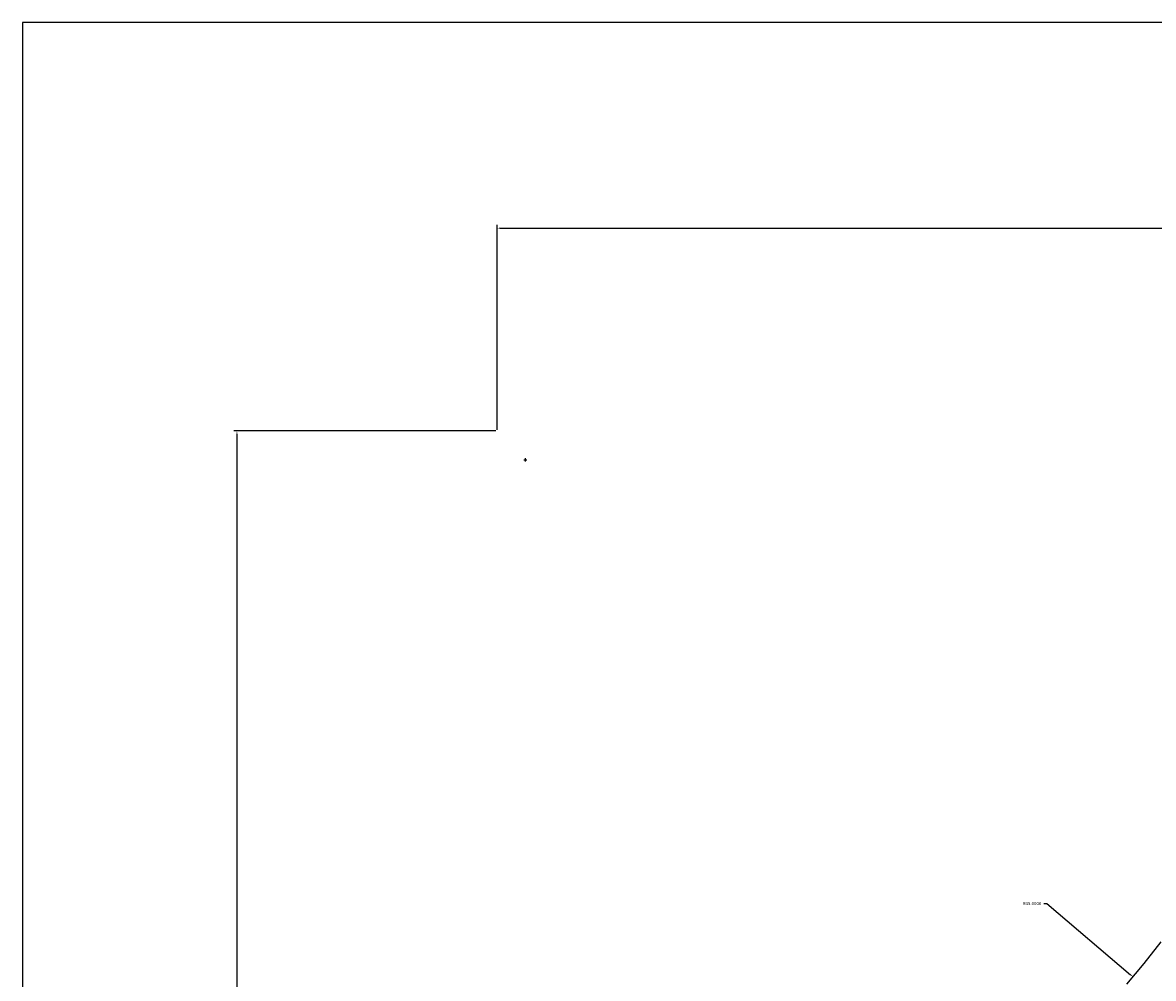
# Model space of a CAD drawing. Units: millimetres. Extents: x 270 to 470, y -132 to 43.
# Drawn here: x 270 to 334, y -11 to 43 of the extents above; entities that cross this region are included whole.
import ezdxf

# ---------------------------------------------------------------- set-up
doc = ezdxf.new("R2010")
doc.units = ezdxf.units.MM
doc.header["$MEASUREMENT"] = 0
doc.layers.add('подложки$придержки', color=7, linetype='Continuous')
doc.dimstyles.get("Standard").update_dxf_attribs({"dimtxt": 0.18, "dimasz": 0.18, "dimexe": 0.18, "dimexo": 0.0625, "dimgap": 0.09, "dimtad": 0, "dimtih": 1, "dimtoh": 1, "dimdec": 4, "dimzin": 0, "dimdsep": 46, "dimtxsty": 'Standard', "dimcen": 0.09, "dimadec": 0, "dimazin": 0, "dimtfac": 1, "dimtdec": 4, "dimtofl": 0, "dimtmove": 0, "dimatfit": 3, "dimfxl": 1, "dimtolj": 1, "dimtzin": 0, "dimarcsym": 0})

# ---------------------------------------------------------------- blocks, each defined once
blk = doc.blocks.new('*D2')
at = {"layer": 'Defpoints', "color": 0, "transparency": 16777216}
for p in [(297.02, 20.04), (282.352, -65.746), (297.02, -65.746)]:
    blk.add_point(p, dxfattribs=at)
at = {"layer": 'подложки$придержки', "color": 0, "lineweight": -2, "transparency": 16777216}
for p, q in [((296.957, 20.04), (282.172, 20.04)), ((282.352, 19.86), (282.352, -22.671)), ((282.352, -65.566), (282.352, -23.035)), ((296.957, -65.746), (282.172, -65.746))]:
    blk.add_line(p, q, dxfattribs=at)
at = {"layer": 'подложки$придержки', "color": 0, "transparency": 16777216}
for points in [[(282.382, 19.86), (282.322, 19.86), (282.352, 20.04)], [(282.322, -65.566), (282.382, -65.566), (282.352, -65.746)]]:
    blk.add_solid(points, dxfattribs=at)
at = {"layer": 'подложки$придержки', "color": 0, "transparency": 16777216, "insert": (282.352, -22.853), "char_height": 0.18, "attachment_point": 5}
blk.add_mtext('\\A1;85.7859', dxfattribs=at)
blk = doc.blocks.new('*D4')
at = {"layer": 'Defpoints', "color": 0, "transparency": 16777216}
for p in [(297.02, 31.474), (297.02, 20.04), (382.806, 20.04)]:
    blk.add_point(p, dxfattribs=at)
at = {"layer": 'подложки$придержки', "color": 0, "lineweight": -2, "transparency": 16777216}
for p, q in [((297.02, 20.103), (297.02, 31.654)), ((297.2, 31.474), (339.281, 31.474)), ((382.626, 31.474), (340.545, 31.474)), ((382.806, 20.103), (382.806, 31.654))]:
    blk.add_line(p, q, dxfattribs=at)
at = {"layer": 'подложки$придержки', "color": 0, "transparency": 16777216}
for points in [[(297.2, 31.504), (297.2, 31.444), (297.02, 31.474)], [(382.626, 31.444), (382.626, 31.504), (382.806, 31.474)]]:
    blk.add_solid(points, dxfattribs=at)
at = {"layer": 'подложки$придержки', "color": 0, "transparency": 16777216, "insert": (339.913, 31.474), "char_height": 0.18, "attachment_point": 5}
blk.add_mtext('\\A1;85.7859', dxfattribs=at)
blk = doc.blocks.new('*D7')
at = {"layer": 'Defpoints', "color": 0, "transparency": 16777216}
for p in [(298.621, 18.415), (338.843, -19.098)]:
    blk.add_point(p, dxfattribs=at)
at = {"layer": 'подложки$придержки', "color": 0, "transparency": 16777216}
for p, q in [((298.621, 18.325), (298.621, 18.505)), ((298.531, 18.415), (298.711, 18.415))]:
    blk.add_line(p, q, dxfattribs=at)
at = {"layer": 'подложки$придержки', "color": 0, "lineweight": -2, "transparency": 16777216}
for p, q in [((348.249, -27.87), (338.974, -19.22)), ((348.429, -27.87), (348.249, -27.87))]:
    blk.add_line(p, q, dxfattribs=at)
at = {"layer": 'подложки$придержки', "color": 0, "transparency": 16777216}
blk.add_solid([(338.995, -19.198), (338.954, -19.242), (338.843, -19.098)], dxfattribs=at)
at = {"layer": 'подложки$придержки', "color": 0, "transparency": 16777216, "insert": (349.091, -27.87), "char_height": 0.18, "attachment_point": 5}
blk.add_mtext('\\A1;R55.0000', dxfattribs=at)
blk = doc.blocks.new('*D8')
at = {"layer": 'Defpoints', "color": 0, "transparency": 16777216}
for p in [(298.621, 18.415), (332.896, -10.743)]:
    blk.add_point(p, dxfattribs=at)
at = {"layer": 'подложки$придержки', "color": 0, "lineweight": -2, "transparency": 16777216}
for p, q in [((327.857, -6.61), (328.037, -6.61)), ((328.037, -6.61), (332.759, -10.627))]:
    blk.add_line(p, q, dxfattribs=at)
at = {"layer": 'подложки$придержки', "color": 0, "transparency": 16777216}
blk.add_solid([(332.778, -10.604), (332.739, -10.65), (332.896, -10.743)], dxfattribs=at)
at = {"layer": 'подложки$придержки', "color": 0, "transparency": 16777216, "insert": (327.197, -6.61), "char_height": 0.18, "attachment_point": 5}
blk.add_mtext('\\A1;R45.0000', dxfattribs=at)

msp = doc.modelspace()

# ---------------------------------------------------------------- linework, layer by layer
at = {"layer": 'подложки$придержки'}
msp.add_lwpolyline([(270.26326, -129.15438), (469.81928, -129.15438), (469.81928, 43.0652), (270.26326, 43.0652)], close=True, dxfattribs=at)
msp.add_lwpolyline([(332.53786, -11.159), (333.52778, -9.98379), (334.477, -8.77547)], dxfattribs=at)

# ---------------------------------------------------------------- dimensions: what is measured, and where the dimension line sits
for p1, p2, distance, picture, middle in [((382.80567, 20.04031), (297.01973, 20.04031), -11.43412, '*D4', (339.9127, 31.47442)), ((297.01973, 20.04031), (297.01973, -65.74563), -14.66773, '*D2', (282.352, -22.85266))]:
    dim = msp.add_aligned_dim(p1=p1, p2=p2, distance=distance, dimstyle='Standard', dxfattribs=at)
    dim.commit()
    dim.dimension.update_dxf_attribs({"geometry": picture, "text_midpoint": middle})
dim = msp.add_radius_dim(center=(298.62077, 18.41517), mpoint=(338.8426, -19.09756), dimstyle='Standard', override={"dimtad": 0, "dimtofl": 0}, dxfattribs=at)
dim.commit()
dim.dimension.update_dxf_attribs({"geometry": '*D7', "text_midpoint": (349.09085, -27.87014), "dimtype": 164})
dim = msp.add_radius_dim(center=(298.62077, 18.41517), mpoint=(332.89585, -10.74335), dimstyle='Standard', dxfattribs=at)
dim.commit()
dim.dimension.update_dxf_attribs({"geometry": '*D8', "text_midpoint": (327.19664, -6.60952), "dimtype": 164})

doc.saveas('drawing.dxf')
